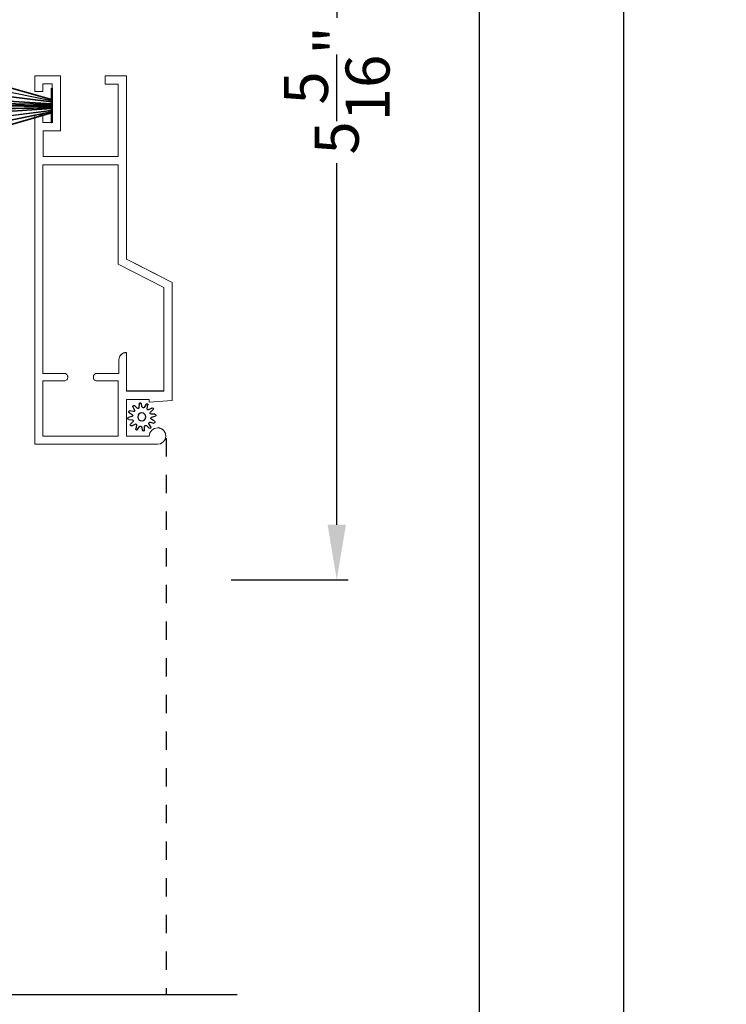
# Model space of a CAD drawing. Extents: x 0 to 102, y 0 to 44.
# Drawn here: x 77 to 81, y 12 to 18 of the extents above; entities that cross this region are included whole.
import ezdxf

# ---------------------------------------------------------------- set-up
doc = ezdxf.new("R2010")
doc.units = 0
doc.header["$LTSCALE"] = 2
doc.header["$MEASUREMENT"] = 0
doc.header["$PDMODE"] = 3
doc.linetypes.add('HIDDEN', pattern=[0.075, 0.05, -0.025])
doc.layers.get('0').update_dxf_attribs({"linetype": 'CONTINUOUS'})
doc.layers.get('DEFPOINTS').update_dxf_attribs({"color": 3, "linetype": 'CONTINUOUS'})
doc.layers.add('Dim', color=7, linetype='CONTINUOUS')
doc.styles.get("Standard").update_dxf_attribs({"font": 'arial.ttf'})
doc.dimstyles.get("Standard").update_dxf_attribs({"dimtxt": 0.24, "dimasz": 0.3, "dimexe": 0.0625, "dimexo": 0.18, "dimgap": 0.09, "dimtad": 0, "dimdec": 4, "dimzin": 0, "dimdsep": 46, "dimlunit": 4, "dimtxsty": 'STANDARD', "dimcen": 0, "dimadec": 5, "dimazin": 0, "dimtfac": 1, "dimtdec": 4, "dimtofl": 0, "dimtmove": 0, "dimatfit": 3, "dimfxl": 1, "dimtolj": 1, "dimtzin": 0, "dimarcsym": 0})

# ---------------------------------------------------------------- blocks, each defined once
blk = doc.blocks.new('*D468')
at = {"layer": 'DEFPOINTS', "color": 0, "transparency": 16777216}
for p in [(78.1204, 38.6358), (78.1204, 4.3656), (80.69, 4.3656)]:
    blk.add_point(p, dxfattribs=at)
at = {"layer": 'Dim', "color": 0, "lineweight": -2, "transparency": 16777216}
for p, q in [((78.3004, 38.6358), (80.7525, 38.6358)), ((80.69, 38.3358), (80.69, 23.6036)), ((80.69, 4.6656), (80.69, 19.3978)), ((78.3004, 4.3656), (80.7525, 4.3656))]:
    blk.add_line(p, q, dxfattribs=at)
at = {"layer": 'Dim', "color": 0, "transparency": 16777216}
for points in [[(80.64, 38.3358), (80.74, 38.3358), (80.69, 38.6358)], [(80.64, 4.6656), (80.74, 4.6656), (80.69, 4.3656)]]:
    blk.add_solid(points, dxfattribs=at)
at = {"layer": 'Dim', "color": 0, "transparency": 16777216, "insert": (80.69, 21.5007), "char_height": 0.24, "attachment_point": 5, "rotation": 90}
blk.add_mtext('\\A1;ROUGH OPENING WIDTH', dxfattribs=at)
blk = doc.blocks.new('*D469')
at = {"layer": 'DEFPOINTS', "color": 0, "transparency": 16777216}
for p in [(78.1087, 38.2607), (78.1204, 4.7406), (79.9019, 4.7406)]:
    blk.add_point(p, dxfattribs=at)
at = {"layer": 'Dim', "color": 0, "lineweight": -2, "transparency": 16777216}
for p, q in [((78.2887, 38.2607), (79.9644, 38.2607)), ((79.9019, 37.9607), (79.9019, 23.1465)), ((79.9019, 5.0406), (79.9019, 19.8548)), ((78.3004, 4.7406), (79.9644, 4.7406))]:
    blk.add_line(p, q, dxfattribs=at)
at = {"layer": 'Dim', "color": 0, "transparency": 16777216}
for points in [[(79.8519, 37.9607), (79.9519, 37.9607), (79.9019, 38.2607)], [(79.8519, 5.0406), (79.9519, 5.0406), (79.9019, 4.7406)]]:
    blk.add_solid(points, dxfattribs=at)
at = {"layer": 'Dim', "color": 0, "transparency": 16777216, "insert": (79.9019, 21.5006), "char_height": 0.24, "attachment_point": 5, "rotation": 90}
blk.add_mtext('\\A1;JAMB / UNIT WIDTH', dxfattribs=at)
blk = doc.blocks.new('*D474')
at = {"layer": 'DEFPOINTS', "color": 0, "transparency": 16777216}
for p in [(76.8365, 20.1516), (78.3674, 14.8125), (79.1227, 14.8125)]:
    blk.add_point(p, dxfattribs=at)
at = {"layer": 'Dim', "color": 0, "lineweight": -2, "transparency": 16777216}
for p, q in [((77.0165, 20.1516), (79.1852, 20.1516)), ((79.1227, 19.8516), (79.1227, 17.8785)), ((79.1227, 15.1125), (79.1227, 17.0856)), ((78.5474, 14.8125), (79.1852, 14.8125))]:
    blk.add_line(p, q, dxfattribs=at)
at = {"layer": 'Dim', "color": 0, "transparency": 16777216}
for points in [[(79.0727, 19.8516), (79.1727, 19.8516), (79.1227, 20.1516)], [(79.0727, 15.1125), (79.1727, 15.1125), (79.1227, 14.8125)]]:
    blk.add_solid(points, dxfattribs=at)
at = {"layer": 'Dim', "color": 0, "transparency": 16777216, "insert": (79.1227, 17.482), "char_height": 0.24, "attachment_point": 5, "rotation": 90}
blk.add_mtext('\\A1;5{\\H1x;\\S5/16;}"', dxfattribs=at)
blk = doc.blocks.new('A$C3021140C')
at = {"linetype": 'Continuous'}
for p, q in [((-0.1235, 0.3172), (-0.0342, 0.0037)), ((-0.031, 0.0037), (-0.1204, 0.3172)), ((-0.0915, 0.3172), (-0.0281, 0.0037)), ((-0.025, 0.0037), (-0.0885, 0.3172)), ((-0.06, 0.3172), (-0.0211, 0.0037)), ((-0.0181, 0.0037), (-0.057, 0.3172)), ((-0.0306, 0.3172), (-0.0103, 0.0037)), ((-0.0073, 0.0037), (-0.0276, 0.3172)), ((-0.013, 0.3172), (-0.0068, 0.0037)), ((-0.0038, 0.0037), (-0.01, 0.3172)), ((-0.0027, 0.3172), (0.0011, 0.0037)), ((0.0021, 0.0037), (-0.0017, 0.3172)), ((0.0079, 0.3172), (0.0047, 0.0037)), ((0.0057, 0.0037), (0.0089, 0.3172)), ((0.0179, 0.3172), (0.0116, 0.0037)), ((0.0146, 0.0037), (0.0209, 0.3172)), ((0.0354, 0.3172), (0.0151, 0.0037)), ((0.0181, 0.0037), (0.0384, 0.3172)), ((0.0648, 0.3172), (0.0259, 0.0037)), ((0.0289, 0.0037), (0.0678, 0.3172)), ((0.0963, 0.3172), (0.0328, 0.0037)), ((0.0359, 0.0037), (0.0994, 0.3172)), ((0.1283, 0.3172), (0.0388, 0.0037)), ((0.0421, 0.0037), (0.1314, 0.3172)), ((-0.0342, 0.0037), (-0.0949, 0.0037)), ((-0.0949, 0.0037), (-0.0949, 0)), ((-0.0949, 0), (0.0949, 0)), ((-0.0281, 0.0037), (-0.031, 0.0037)), ((-0.0211, 0.0037), (-0.025, 0.0037)), ((-0.0103, 0.0037), (-0.0181, 0.0037)), ((-0.0068, 0.0037), (-0.0073, 0.0037)), ((0.0011, 0.0037), (-0.0038, 0.0037)), ((0.0047, 0.0037), (0.0021, 0.0037)), ((0.0116, 0.0037), (0.0057, 0.0037)), ((0.0151, 0.0037), (0.0146, 0.0037)), ((0.0259, 0.0037), (0.0181, 0.0037)), ((0.0328, 0.0037), (0.0289, 0.0037)), ((0.0388, 0.0037), (0.0359, 0.0037)), ((0.0949, 0.0037), (0.0421, 0.0037)), ((0.0949, 0), (0.0949, 0.0037))]:
    blk.add_line(p, q, dxfattribs=at)
blk = doc.blocks.new('SCREEN SPLINE')
at = {"color": 7, "linetype": 'Continuous'}
for p, q in [((-0.1084, 0.0485), (-0.1132, 0.0682)), ((-0.103, 0.0725), (-0.092, 0.0553)), ((-0.0819, 0.0567), (-0.0762, 0.0762)), ((-0.0651, 0.0748), (-0.0643, 0.0544)), ((-0.0548, 0.0506), (-0.0401, 0.0646)), ((-0.0312, 0.0579), (-0.0407, 0.0398)), ((-0.1334, 0.001), (-0.1528, 0.0067)), ((-0.1515, 0.0177), (-0.1311, 0.0186)), ((-0.1273, 0.0281), (-0.1412, 0.0427)), ((-0.1346, 0.0516), (-0.1165, 0.0422)), ((-0.0344, 0.0317), (-0.0147, 0.0365)), ((-0.0103, 0.0263), (-0.0276, 0.0153)), ((-0.0261, 0.0052), (-0.0067, -0.0005)), ((-0.1492, -0.0201), (-0.132, -0.0092)), ((-0.1251, -0.0255), (-0.1448, -0.0303)), ((-0.1283, -0.0517), (-0.1188, -0.0336)), ((-0.1048, -0.0444), (-0.1194, -0.0584)), ((-0.0944, -0.0686), (-0.0952, -0.0482)), ((-0.0777, -0.0505), (-0.0834, -0.07)), ((-0.0566, -0.0663), (-0.0675, -0.0491)), ((-0.0511, -0.0423), (-0.0463, -0.062)), ((-0.025, -0.0454), (-0.043, -0.036)), ((-0.0323, -0.0219), (-0.0183, -0.0366)), ((-0.008, -0.0115), (-0.0284, -0.0124))]:
    blk.add_line(p, q, dxfattribs=at)
blk.add_circle((-0.0798, 0.0031), 0.022, dxfattribs=at)
for centre, start, end in [((-0.1077, 0.0695), 32.4078, 193.63), ((-0.0873, 0.0583), 212.404, 343.6336), ((-0.0708, 0.0746), 2.4089, 163.6311), ((-0.0587, 0.0547), 182.4078, 313.632), ((-0.0362, 0.0605), 332.4166, 133.6272), ((-0.1512, 0.0121), 92.4087, 253.6313), ((-0.1372, 0.0466), 62.406, 223.6358), ((-0.135, -0.0044), 302.394, 73.6465), ((-0.1313, 0.0242), 272.4076, 43.629), ((-0.1139, 0.0472), 242.4057, 13.6314), ((-0.0357, 0.0372), 152.4048, 283.6341), ((-0.0246, 0.0106), 122.394, 253.6465), ((-0.0134, 0.031), 302.4195, 103.6182), ((-0.1462, -0.0249), 122.4195, 283.6182), ((-0.1233, -0.0543), 152.4167, 313.6275), ((-0.1238, -0.031), 332.4048, 103.6341), ((-0.1009, -0.0485), 2.4078, 133.632), ((-0.0723, -0.0521), 32.4094, 163.6283), ((-0.0457, -0.041), 62.407, 193.6301), ((-0.0282, -0.018), 92.4076, 223.629), ((-0.0224, -0.0404), 242.406, 43.6358), ((-0.0083, -0.0059), 272.4082, 73.6318), ((-0.0888, -0.0684), 182.4094, 343.6312), ((-0.0518, -0.0633), 212.4078, 13.63)]:
    blk.add_arc(centre, 0.00563, start, end, dxfattribs=at)
blk = doc.blocks.new('A$C062312FE')
at = {"linetype": 'Continuous', "lineweight": 0}
for p, q in [((0, 0.61), (0, 0.75)), ((0, 0.75), (0.087, 0.75)), ((0.087, 0.705), (0.045, 0.705)), ((0.045, 0.705), (0.045, 0.655)), ((0.087, 0.75), (0.087, 0.705)), ((0.213, 0.705), (0.213, 0.75)), ((0.213, 0.75), (2.0109, 0.75)), ((0.255, 0.705), (0.213, 0.705)), ((0.255, 0.655), (0.255, 0.705)), ((0.4409, 0.7047), (0.3, 0.7047)), ((0.3, 0.7047), (0.3, 0.61)), ((0.4409, 0.2953), (0.4409, 0.7047)), ((0.4859, 0.295), (0.4859, 0.705)), ((0.4859, 0.705), (1.6249, 0.705)), ((1.624, 0.589), (1.624, 0.705)), ((1.6249, 0.705), (1.6249, 0.589)), ((1.6649, 0.589), (1.6649, 0.705)), ((1.6649, 0.705), (1.9659, 0.705)), ((1.9659, 0.705), (1.9659, 0.295)), ((2.0109, 0.75), (2.0109, 0.0807)), ((0.045, 0.655), (0.255, 0.655)), ((0.3, 0.61), (0, 0.61)), ((1.6243, 0.5857), (1.624, 0.589)), ((1.6251, 0.5825), (1.6243, 0.5857)), ((1.6249, 0.589), (1.6252, 0.5853)), ((1.6265, 0.5795), (1.6251, 0.5825)), ((1.6252, 0.5853), (1.6263, 0.5817)), ((1.6263, 0.5817), (1.6281, 0.5784)), ((1.6284, 0.5768), (1.6265, 0.5795)), ((1.6281, 0.5784), (1.6305, 0.5756)), ((1.6308, 0.5744), (1.6284, 0.5768)), ((1.6305, 0.5756), (1.6333, 0.5732)), ((1.6335, 0.5725), (1.6308, 0.5744)), ((1.6333, 0.5732), (1.6366, 0.5714)), ((1.6365, 0.5711), (1.6335, 0.5725)), ((1.6397, 0.5703), (1.6365, 0.5711)), ((1.6366, 0.5714), (1.6402, 0.5704)), ((1.643, 0.57), (1.6397, 0.5703)), ((1.6402, 0.5704), (1.6439, 0.57)), ((1.6439, 0.57), (1.643, 0.57)), ((1.6439, 0.57), (1.6459, 0.57)), ((1.6459, 0.57), (1.6496, 0.5704)), ((1.6496, 0.5704), (1.6532, 0.5714)), ((1.6532, 0.5714), (1.6564, 0.5732)), ((1.6564, 0.5732), (1.6593, 0.5756)), ((1.6593, 0.5756), (1.6617, 0.5784)), ((1.6617, 0.5784), (1.6634, 0.5817)), ((1.6634, 0.5817), (1.6645, 0.5853)), ((1.6645, 0.5853), (1.6649, 0.589)), ((1.6393, 0.4296), (1.643, 0.43)), ((1.6439, 0.43), (1.6402, 0.4296)), ((1.643, 0.43), (1.6439, 0.43)), ((1.6459, 0.43), (1.6439, 0.43)), ((1.6496, 0.4296), (1.6459, 0.43)), ((1.624, 0.411), (1.6244, 0.4147)), ((1.624, 0.2906), (1.624, 0.411)), ((1.6244, 0.4147), (1.6254, 0.4183)), ((1.6252, 0.4147), (1.6249, 0.411)), ((1.6249, 0.411), (1.6249, 0.2906)), ((1.6263, 0.4183), (1.6252, 0.4147)), ((1.6254, 0.4183), (1.6272, 0.4216)), ((1.6281, 0.4216), (1.6263, 0.4183)), ((1.6272, 0.4216), (1.6296, 0.4244)), ((1.6305, 0.4244), (1.6281, 0.4216)), ((1.6296, 0.4244), (1.6324, 0.4268)), ((1.6333, 0.4268), (1.6305, 0.4244)), ((1.6324, 0.4268), (1.6357, 0.4286)), ((1.6366, 0.4286), (1.6333, 0.4268)), ((1.6357, 0.4286), (1.6393, 0.4296)), ((1.6402, 0.4296), (1.6366, 0.4286)), ((1.6532, 0.4286), (1.6496, 0.4296)), ((1.6564, 0.4268), (1.6532, 0.4286)), ((1.6593, 0.4244), (1.6564, 0.4268)), ((1.6617, 0.4216), (1.6593, 0.4244)), ((1.6634, 0.4183), (1.6617, 0.4216)), ((1.6645, 0.4147), (1.6634, 0.4183)), ((1.6649, 0.411), (1.6645, 0.4147)), ((1.6649, 0.295), (1.6649, 0.411)), ((0.0009, 0.365), (0, 0.365)), ((0, 0.365), (0, 0.25)), ((0.0009, 0.25), (0.0009, 0.365)), ((0.0009, 0.365), (0.0459, 0.365)), ((0.0459, 0.365), (0.0459, 0.2953)), ((0.0459, 0.2953), (0.4409, 0.2953)), ((1.0285, 0.295), (0.4859, 0.295)), ((1.1557, 0.045), (1.0285, 0.295)), ((1.5124, 0.2649), (1.5152, 0.2711)), ((1.5175, 0.2733), (1.5139, 0.2665)), ((1.5152, 0.2711), (1.5191, 0.2767)), ((1.5223, 0.2792), (1.5175, 0.2733)), ((1.5191, 0.2767), (1.5239, 0.2815)), ((1.5282, 0.284), (1.5223, 0.2792)), ((1.5239, 0.2815), (1.5295, 0.2854)), ((1.535, 0.2876), (1.5282, 0.284)), ((1.5295, 0.2854), (1.5357, 0.2882)), ((1.5423, 0.2898), (1.535, 0.2876)), ((1.5357, 0.2882), (1.5422, 0.29)), ((1.5422, 0.29), (1.549, 0.2906)), ((1.5499, 0.2906), (1.5423, 0.2898)), ((1.549, 0.2906), (1.5499, 0.2906)), ((1.6249, 0.2906), (1.5499, 0.2906)), ((1.9659, 0.295), (1.6649, 0.295)), ((0, 0.25), (0.0009, 0.25)), ((1.0009, 0.25), (0.0009, 0.25)), ((1, 0.25), (1.0862, 0.0807)), ((1.1281, 0), (1.0009, 0.25)), ((1.51, 0.2516), (1.5106, 0.2584)), ((1.51, 0.25), (1.51, 0.2516)), ((1.5109, 0.25), (1.51, 0.25)), ((1.5106, 0.2584), (1.5124, 0.2649)), ((1.5116, 0.2592), (1.5109, 0.2516)), ((1.5109, 0.2516), (1.5109, 0.25)), ((1.5109, 0.25), (1.7209, 0.25)), ((1.5139, 0.2665), (1.5116, 0.2592)), ((1.72, 0.0807), (1.72, 0.25)), ((1.7209, 0.25), (1.7209, 0.045)), ((1.7659, 0.25), (1.7659, 0.125)), ((1.9659, 0.25), (1.7659, 0.25)), ((1.9659, 0.1248), (1.9659, 0.25)), ((1.7659, 0.125), (1.7809, 0.125)), ((1.7809, 0.125), (1.7717, 0)), ((1.9242, 0.0969), (1.934, 0.1116)), ((1.934, 0.1116), (1.9486, 0.1214)), ((1.9486, 0.1214), (1.9659, 0.1248)), ((1.72, 0.045), (1.72, 0.079)), ((1.92, 0.079), (1.9201, 0.0774)), ((1.9201, 0.0774), (1.9212, 0.0694)), ((1.9209, 0.0796), (1.9242, 0.0969)), ((1.9245, 0.0623), (1.9209, 0.0796)), ((1.9212, 0.0694), (1.9238, 0.0617)), ((1.9238, 0.0617), (1.9278, 0.0546)), ((1.9344, 0.0477), (1.9245, 0.0623)), ((1.9278, 0.0546), (1.9329, 0.0483)), ((2.0078, 0.0633), (1.9982, 0.0485)), ((2.0109, 0.0807), (2.0078, 0.0633)), ((1.7717, 0), (1.1281, 0)), ((1.7209, 0.045), (1.1557, 0.045)), ((1.9329, 0.0483), (1.9391, 0.0431)), ((1.9491, 0.0381), (1.9344, 0.0477)), ((1.9391, 0.0431), (1.9461, 0.039)), ((1.9461, 0.039), (1.9537, 0.0363)), ((1.9665, 0.0349), (1.9491, 0.0381)), ((1.9837, 0.0385), (1.9665, 0.0349)), ((1.9982, 0.0485), (1.9837, 0.0385))]:
    blk.add_line(p, q, dxfattribs=at)
at = {"lineweight": 0}
blk.add_blockref('SCREEN SPLINE', (1.9411, 0.1627), dxfattribs=at)

msp = doc.modelspace()

# ---------------------------------------------------------------- linework, layer by layer
at = {"linetype": 'HIDDEN'}
msp.add_line((78.19133, 15.58447), (78.19133, 12.54794), dxfattribs=at)
msp.add_line((78.57934, 12.54794), (73.25996, 12.54794))

# ---------------------------------------------------------------- block references
at = {"xscale": -1, "rotation": 90}
for name, p in [('A$C3021140C', (77.57014, 17.39948)), ('A$C062312FE', (78.22474, 17.56221))]:
    msp.add_blockref(name, p, dxfattribs=at)

# ---------------------------------------------------------------- dimensions: what is measured, and where the dimension line sits
at = {"layer": 'Dim'}
for base, p1, p2, text, picture, middle in [((80.69001, 4.36561), (78.12041, 38.63584), (78.12041, 4.36561), 'ROUGH OPENING WIDTH', '*D468', (80.69001, 21.50072)), ((79.90187, 4.74061), (78.10869, 38.26067), (78.12041, 4.74061), 'JAMB / UNIT WIDTH', '*D469', (79.90187, 21.50064))]:
    dim = msp.add_linear_dim(base=base, p1=p1, p2=p2, angle=270, text=text, dimstyle='STANDARD', override={"dimpost": '\\X'}, dxfattribs=at)
    dim.commit()
    dim.dimension.update_dxf_attribs({"geometry": picture, "text_midpoint": middle})
dim = msp.add_linear_dim(base=(79.12273, 14.81254), p1=(76.8365, 20.15156), p2=(78.36743, 14.81254), angle=270, dimstyle='STANDARD', override={"dimpost": '\\X'}, dxfattribs=at)
dim.commit()
dim.dimension.update_dxf_attribs({"geometry": '*D474', "text_midpoint": (79.12273, 17.48205)})

doc.saveas('drawing.dxf')
